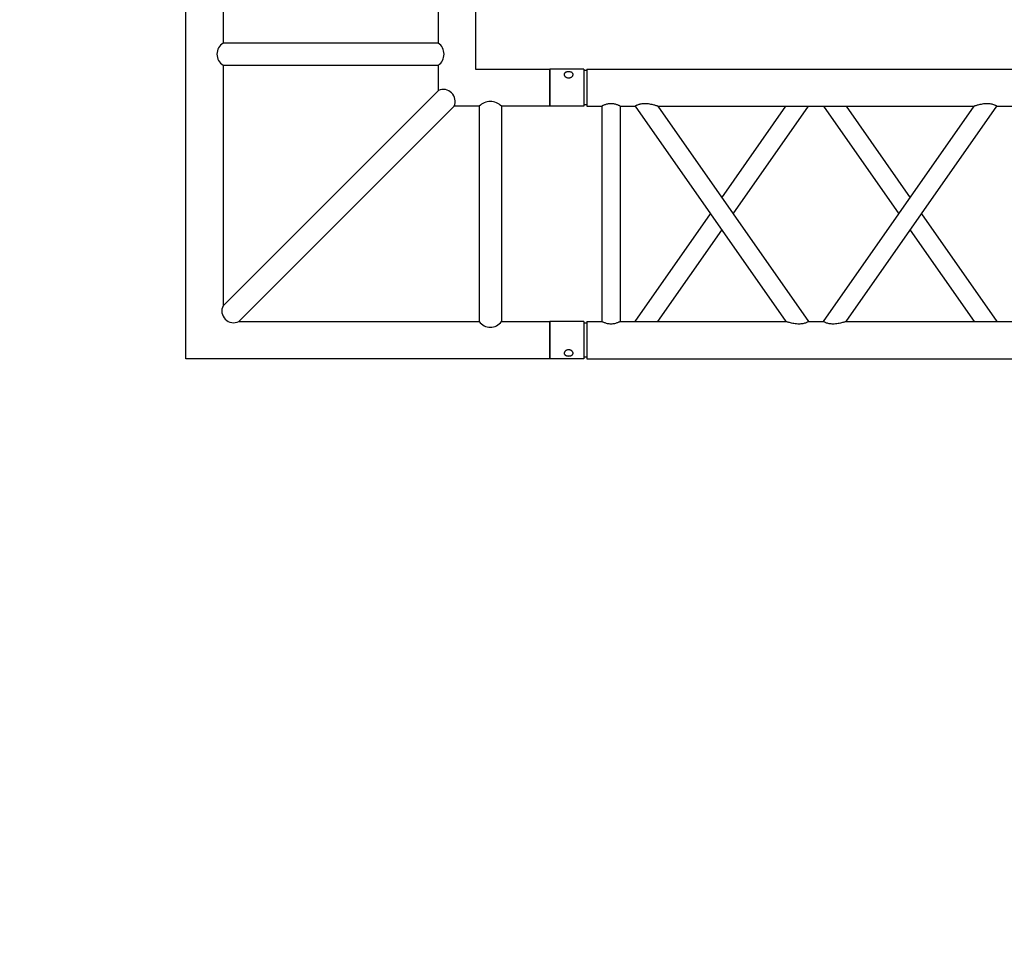
# Model space of a CAD drawing. Units: millimetres. Extents: x 1076 to 8593, y 147 to 10694.
# Drawn here: x 4293 to 4426, y 5726 to 5851 of the extents above; entities that cross this region are included whole.
import ezdxf

# ---------------------------------------------------------------- set-up
doc = ezdxf.new("R2010")
doc.units = ezdxf.units.MM
doc.layers.add('GT大劇院_TRUSS_後舞台 Rear Stage Truss', color=4, linetype='Continuous')
doc.layers.add('GT大劇院_工作廊道_後舞台6樓 Gallery Rear Stage 6F', color=252, linetype='Continuous')

# ---------------------------------------------------------------- blocks, each defined once
blk = doc.blocks.new('GT大劇院_上舞台空間6F工作廊道')
at = {"layer": 'GT大劇院_工作廊道_後舞台6樓 Gallery Rear Stage 6F'}
h = blk.add_hatch(dxfattribs=at)
h.set_pattern_fill('GRATE', color=256, scale=10)
h.set_pattern_definition([(0, (-0.0001, 2752.443), (0, 7.9375), []), (90, (-0.0001, 2752.443), (-31.75, 2e-15), [])])
h.paths.add_polyline_path([(-1152.12, 2311.5), (-1225, 2311.5), (-1225, 2181.5), (1225, 2181.5), (1225, 2311.5), (1129, 2311.5), (1129, 3417.5), (1215, 3417.5), (1215, 3517.5), (1130, 3517.5), (1130, 3477.5), (-1130, 3477.5), (-1130, 3517.5), (-1215, 3517.5), (-1215, 3417.5), (-1153.01, 3417.5)])
h.paths.add_polyline_path([(-1023, 3417.5), (999, 3417.5), (999, 2311.5), (-1023, 2311.5)], flags=16)
h.paths.add_polyline_path([(-1013, 3407.5), (989, 3407.5), (989, 2321.5), (-1013, 2321.5)], flags=0)
blk = doc.blocks.new('GT大劇院_39cm truss_3m')
at = {"extrusion": (0, 1, -2.22045e-16)}
for p, q in [((0, 50), (0, 2950)), ((0, 50), (0, 2950)), ((390, 50), (390, 2950)), ((390, 50), (390, 2950)), ((340, 399.2), (340, 825.4)), ((340, 399.2), (340, 825.4)), ((50, 602.3), (50, 622.3)), ((50, 602.3), (50, 622.3)), ((50, 602.3), (50, 602.3)), ((340, 399.2), (50, 602.3)), ((50, 602.3), (50, 602.3)), ((340, 399.2), (50, 602.3)), ((195, 500.7), (340, 602.3)), ((195, 500.7), (340, 602.3)), ((340, 602.3), (340, 602.3)), ((340, 602.3), (340, 602.3)), ((340, 368.6), (50, 571.8)), ((50, 145.5), (50, 571.8)), ((340, 368.6), (50, 571.8)), ((50, 145.5), (50, 571.8)), ((216.8, 485.5), (340, 571.8)), ((216.8, 485.5), (340, 571.8)), ((50, 399.2), (173.2, 485.5)), ((50, 399.2), (173.2, 485.5)), ((50, 368.6), (195, 470.2)), ((50, 368.6), (195, 470.2)), ((340, 348.6), (340, 368.6)), ((340, 348.6), (340, 368.6)), ((195, 247.1), (50, 348.6)), ((50, 145.5), (340, 348.6)), ((195, 247.1), (50, 348.6)), ((50, 145.5), (340, 348.6)), ((173.2, 231.8), (50, 318.1)), ((50, 115), (340, 318.1)), ((173.2, 231.8), (50, 318.1)), ((50, 115), (340, 318.1)), ((340, 95), (340, 318.1)), ((340, 95), (340, 318.1)), ((340, 145.5), (216.8, 231.8)), ((340, 145.5), (216.8, 231.8)), ((340, 115), (195, 216.6)), ((340, 115), (195, 216.6)), ((50, 115), (50, 115)), ((50, 95), (50, 115)), ((50, 115), (50, 115)), ((50, 95), (50, 115)), ((340, 115), (340, 115)), ((340, 115), (340, 115)), ((50, 95), (340, 95)), ((50, 95), (340, 95)), ((50, 70), (340, 70)), ((50, 50), (50, 70)), ((50, 70), (340, 70)), ((50, 50), (50, 70)), ((340, 50), (340, 70)), ((340, 50), (340, 70)), ((0, 50), (50, 50)), ((0, 50), (50, 50)), ((0, 46), (50, 46)), ((0, 46), (0, 0)), ((0, 46), (50, 46)), ((0, 46), (0, 0)), ((2, 50), (2, 46)), ((2, 50), (2, 46)), ((48, 50), (48, 46)), ((48, 50), (48, 46)), ((50, 46), (50, 0)), ((50, 46), (50, 0)), ((340, 50), (390, 50)), ((340, 50), (390, 50)), ((340, 46), (347.3, 46)), ((340, 46), (340, 0)), ((340, 46), (347.3, 46)), ((340, 46), (340, 0)), ((342, 50), (342, 46)), ((342, 50), (342, 46)), ((347.3, 46), (390, 46)), ((347.3, 46), (390, 46)), ((388, 50), (388, 46)), ((388, 50), (388, 46)), ((390, 46), (390, 0)), ((390, 46), (390, 0)), ((50, 0), (0, 0)), ((50, 0), (0, 0)), ((347.3, 0), (340, 0)), ((347.3, 0), (340, 0)), ((390, 0), (347.3, 0)), ((390, 0), (347.3, 0))]:
    blk.add_line(p, q, dxfattribs=at)
for points, knots in [([(50, 602.3), (50, 602.3), (50, 602.2), (49.8, 601.9), (49.7, 601.7), (49.4, 601.1), (49.2, 600.8), (48.8, 599.9), (48.6, 599.5), (48.2, 598.4), (47.9, 597.7), (47.5, 596.2), (47.3, 595.4), (47, 593.8), (46.8, 592.9), (46.7, 591.1), (46.7, 590.2), (46.7, 589.4), (46.7, 588.2), (46.7, 587.1), (46.9, 584.8), (47.1, 583.7), (47.5, 581.5), (47.7, 580.4), (48.1, 578.3), (48.4, 577.4), (48.8, 575.9), (48.9, 575.3), (49.3, 574.1), (49.4, 573.6), (49.7, 572.7), (49.8, 572.4), (50, 571.9), (50, 571.8), (50, 571.8)], [66.001546, 66.001546, 66.001546, 66.001546, 68.166605, 68.166605, 70.531072, 70.531072, 72.895539, 72.895539, 75.260006, 75.260006, 77.840238, 77.840238, 80.42047, 80.42047, 83.000701, 83.000701, 85.580933, 85.580933, 85.580933, 88.90685, 88.90685, 92.232767, 92.232767, 95.558684, 95.558684, 98.884601, 98.884601, 101.311602, 101.311602, 103.738603, 103.738603, 106.165604, 106.165604, 108.592605, 108.592605, 108.592605, 108.592605]), ([(50, 602.3), (50, 602.3), (50, 602.2), (49.8, 601.9), (49.7, 601.7), (49.4, 601.1), (49.2, 600.8), (48.8, 599.9), (48.6, 599.5), (48.2, 598.4), (47.9, 597.7), (47.5, 596.2), (47.3, 595.4), (47, 593.8), (46.8, 592.9), (46.7, 591.1), (46.7, 590.2), (46.7, 589.4), (46.7, 588.2), (46.7, 587.1), (46.9, 584.8), (47.1, 583.7), (47.5, 581.5), (47.7, 580.4), (48.1, 578.3), (48.4, 577.4), (48.8, 575.9), (48.9, 575.3), (49.3, 574.1), (49.4, 573.6), (49.7, 572.7), (49.8, 572.4), (50, 571.9), (50, 571.8), (50, 571.8)], [66.001546, 66.001546, 66.001546, 66.001546, 68.166605, 68.166605, 70.531072, 70.531072, 72.895539, 72.895539, 75.260006, 75.260006, 77.840238, 77.840238, 80.42047, 80.42047, 83.000701, 83.000701, 85.580933, 85.580933, 85.580933, 88.90685, 88.90685, 92.232767, 92.232767, 95.558684, 95.558684, 98.884601, 98.884601, 101.311602, 101.311602, 103.738603, 103.738603, 106.165604, 106.165604, 108.592605, 108.592605, 108.592605, 108.592605]), ([(340, 399.2), (340, 399.2), (340, 399), (340.2, 398.6), (340.3, 398.2), (340.6, 397.3), (340.7, 396.8), (341.1, 395.7), (341.2, 395), (341.6, 393.5), (341.9, 392.6), (342.3, 390.5), (342.5, 389.5), (342.9, 387.2), (343.1, 386.1), (343.3, 383.8), (343.3, 382.7), (343.3, 381.6)], [62.569262, 62.569262, 62.569262, 62.569262, 64.996263, 64.996263, 67.423264, 67.423264, 69.850265, 69.850265, 72.277266, 72.277266, 75.603182, 75.603182, 78.929099, 78.929099, 82.255016, 82.255016, 85.580933, 85.580933, 85.580933, 85.580933]), ([(340, 399.2), (340, 399.2), (340, 399), (340.2, 398.6), (340.3, 398.2), (340.6, 397.3), (340.7, 396.8), (341.1, 395.7), (341.2, 395), (341.6, 393.5), (341.9, 392.6), (342.3, 390.5), (342.5, 389.5), (342.9, 387.2), (343.1, 386.1), (343.3, 383.8), (343.3, 382.7), (343.3, 381.6)], [62.569262, 62.569262, 62.569262, 62.569262, 64.996263, 64.996263, 67.423264, 67.423264, 69.850265, 69.850265, 72.277266, 72.277266, 75.603182, 75.603182, 78.929099, 78.929099, 82.255016, 82.255016, 85.580933, 85.580933, 85.580933, 85.580933]), ([(343.3, 381.6), (343.3, 380.7), (343.3, 379.8), (343.2, 378), (343, 377.1), (342.7, 375.5), (342.5, 374.7), (342.1, 373.2), (341.8, 372.5), (341.4, 371.5), (341.2, 371), (340.8, 370.1), (340.6, 369.8), (340.3, 369.2), (340.2, 369), (340, 368.7), (340, 368.6), (340, 368.6)], [0, 0, 0, 0, 2.580232, 2.580232, 5.160463, 5.160463, 7.740695, 7.740695, 10.320927, 10.320927, 12.685394, 12.685394, 15.049861, 15.049861, 17.414328, 17.414328, 19.778795, 19.778795, 19.778795, 19.778795]), ([(343.3, 381.6), (343.3, 380.7), (343.3, 379.8), (343.2, 378), (343, 377.1), (342.7, 375.5), (342.5, 374.7), (342.1, 373.2), (341.8, 372.5), (341.4, 371.5), (341.2, 371), (340.8, 370.1), (340.6, 369.8), (340.3, 369.2), (340.2, 369), (340, 368.7), (340, 368.6), (340, 368.6)], [0, 0, 0, 0, 2.580232, 2.580232, 5.160463, 5.160463, 7.740695, 7.740695, 10.320927, 10.320927, 12.685394, 12.685394, 15.049861, 15.049861, 17.414328, 17.414328, 19.778795, 19.778795, 19.778795, 19.778795]), ([(340, 348.6), (340, 348.6), (340, 348.6), (340.2, 348.3), (340.3, 348.1), (340.6, 347.5), (340.8, 347.1), (341.2, 346.3), (341.4, 345.8), (341.8, 344.7), (342.1, 344.1), (342.5, 342.6), (342.7, 341.8), (343, 340.1), (343.2, 339.3), (343.3, 337.5), (343.3, 336.6), (343.3, 334.6), (343.3, 333.5), (343.1, 331.2), (342.9, 330), (342.5, 327.8), (342.3, 326.7), (341.9, 324.7), (341.6, 323.7), (341.2, 322.2), (341.1, 321.6), (340.7, 320.5), (340.6, 319.9), (340.3, 319.1), (340.2, 318.7), (340, 318.2), (340, 318.1), (340, 318.1)], [19.778795, 19.778795, 19.778795, 19.778795, 22.143262, 22.143262, 24.507729, 24.507729, 26.872196, 26.872196, 29.236663, 29.236663, 31.816895, 31.816895, 34.397127, 34.397127, 36.977359, 36.977359, 39.55759, 39.55759, 42.883507, 42.883507, 46.209424, 46.209424, 49.535341, 49.535341, 52.861258, 52.861258, 55.288259, 55.288259, 57.71526, 57.71526, 60.142261, 60.142261, 62.569262, 62.569262, 62.569262, 62.569262]), ([(340, 348.6), (340, 348.6), (340, 348.6), (340.2, 348.3), (340.3, 348.1), (340.6, 347.5), (340.8, 347.1), (341.2, 346.3), (341.4, 345.8), (341.8, 344.7), (342.1, 344.1), (342.5, 342.6), (342.7, 341.8), (343, 340.1), (343.2, 339.3), (343.3, 337.5), (343.3, 336.6), (343.3, 334.6), (343.3, 333.5), (343.1, 331.2), (342.9, 330), (342.5, 327.8), (342.3, 326.7), (341.9, 324.7), (341.6, 323.7), (341.2, 322.2), (341.1, 321.6), (340.7, 320.5), (340.6, 319.9), (340.3, 319.1), (340.2, 318.7), (340, 318.2), (340, 318.1), (340, 318.1)], [19.778795, 19.778795, 19.778795, 19.778795, 22.143262, 22.143262, 24.507729, 24.507729, 26.872196, 26.872196, 29.236663, 29.236663, 31.816895, 31.816895, 34.397127, 34.397127, 36.977359, 36.977359, 39.55759, 39.55759, 42.883507, 42.883507, 46.209424, 46.209424, 49.535341, 49.535341, 52.861258, 52.861258, 55.288259, 55.288259, 57.71526, 57.71526, 60.142261, 60.142261, 62.569262, 62.569262, 62.569262, 62.569262]), ([(50, 145.5), (50, 145.5), (50, 145.4), (49.8, 144.9), (49.7, 144.6), (49.4, 143.7), (49.3, 143.2), (48.9, 142), (48.8, 141.4), (48.4, 139.9), (48.1, 138.9), (47.7, 136.9), (47.5, 135.8), (47.1, 133.6), (46.9, 132.5), (46.7, 130.2), (46.7, 129), (46.7, 127), (46.7, 126.1), (46.8, 124.4), (47, 123.5), (47.2, 122.2), (47.3, 121.8), (47.5, 121), (47.6, 120.6), (47.9, 119.5), (48.2, 118.9), (48.6, 117.8), (48.8, 117.3), (49.2, 116.5), (49.4, 116.1), (49.7, 115.5), (49.8, 115.3), (50, 115.1), (50, 115), (50, 115)], [108.59361, 108.59361, 108.59361, 108.59361, 111.020611, 111.020611, 113.447612, 113.447612, 115.874613, 115.874613, 118.301614, 118.301614, 121.627531, 121.627531, 124.953448, 124.953448, 128.279365, 128.279365, 131.605282, 131.605282, 134.205813, 134.205813, 136.806344, 136.806344, 138.10661, 138.10661, 139.406875, 139.406875, 142.007407, 142.007407, 144.3517, 144.3517, 146.695993, 146.695993, 149.040286, 149.040286, 151.185182, 151.185182, 151.185182, 151.185182]), ([(50, 145.5), (50, 145.5), (50, 145.4), (49.8, 144.9), (49.7, 144.6), (49.4, 143.7), (49.3, 143.2), (48.9, 142), (48.8, 141.4), (48.4, 139.9), (48.1, 138.9), (47.7, 136.9), (47.5, 135.8), (47.1, 133.6), (46.9, 132.5), (46.7, 130.2), (46.7, 129), (46.7, 127), (46.7, 126.1), (46.8, 124.4), (47, 123.5), (47.2, 122.2), (47.3, 121.8), (47.5, 121), (47.6, 120.6), (47.9, 119.5), (48.2, 118.9), (48.6, 117.8), (48.8, 117.3), (49.2, 116.5), (49.4, 116.1), (49.7, 115.5), (49.8, 115.3), (50, 115.1), (50, 115), (50, 115)], [108.59361, 108.59361, 108.59361, 108.59361, 111.020611, 111.020611, 113.447612, 113.447612, 115.874613, 115.874613, 118.301614, 118.301614, 121.627531, 121.627531, 124.953448, 124.953448, 128.279365, 128.279365, 131.605282, 131.605282, 134.205813, 134.205813, 136.806344, 136.806344, 138.10661, 138.10661, 139.406875, 139.406875, 142.007407, 142.007407, 144.3517, 144.3517, 146.695993, 146.695993, 149.040286, 149.040286, 151.185182, 151.185182, 151.185182, 151.185182]), ([(50, 95), (50, 95), (50, 94.9), (49.8, 94.6), (49.7, 94.4), (49.4, 93.7), (49.2, 93.3), (48.8, 92.4), (48.6, 91.9), (48.2, 90.8), (48, 90.2), (47.5, 88.8), (47.3, 88.1), (47, 86.6), (46.9, 85.8), (46.7, 84.1), (46.7, 83.3), (46.7, 81.7), (46.7, 80.9), (46.9, 79.2), (47, 78.4), (47.3, 76.9), (47.5, 76.2), (48, 74.8), (48.2, 74.2), (48.6, 73.1), (48.8, 72.6), (49.2, 71.7), (49.4, 71.3), (49.7, 70.6), (49.8, 70.4), (50, 70.1), (50, 70), (50, 70)], [19.219528, 19.219528, 19.219528, 19.219528, 21.61869, 21.61869, 24.017851, 24.017851, 26.417013, 26.417013, 28.816175, 28.816175, 31.221895, 31.221895, 33.627615, 33.627615, 36.033335, 36.033335, 38.439055, 38.439055, 40.844775, 40.844775, 43.250495, 43.250495, 45.656215, 45.656215, 48.061935, 48.061935, 50.461097, 50.461097, 52.860259, 52.860259, 55.259421, 55.259421, 57.658583, 57.658583, 57.658583, 57.658583]), ([(50, 95), (50, 95), (50, 94.9), (49.8, 94.6), (49.7, 94.4), (49.4, 93.7), (49.2, 93.3), (48.8, 92.4), (48.6, 91.9), (48.2, 90.8), (48, 90.2), (47.5, 88.8), (47.3, 88.1), (47, 86.6), (46.9, 85.8), (46.7, 84.1), (46.7, 83.3), (46.7, 81.7), (46.7, 80.9), (46.9, 79.2), (47, 78.4), (47.3, 76.9), (47.5, 76.2), (48, 74.8), (48.2, 74.2), (48.6, 73.1), (48.8, 72.6), (49.2, 71.7), (49.4, 71.3), (49.7, 70.6), (49.8, 70.4), (50, 70.1), (50, 70), (50, 70)], [19.219528, 19.219528, 19.219528, 19.219528, 21.61869, 21.61869, 24.017851, 24.017851, 26.417013, 26.417013, 28.816175, 28.816175, 31.221895, 31.221895, 33.627615, 33.627615, 36.033335, 36.033335, 38.439055, 38.439055, 40.844775, 40.844775, 43.250495, 43.250495, 45.656215, 45.656215, 48.061935, 48.061935, 50.461097, 50.461097, 52.860259, 52.860259, 55.259421, 55.259421, 57.658583, 57.658583, 57.658583, 57.658583]), ([(340, 95), (340, 95), (340, 94.9), (340.2, 94.6), (340.3, 94.4), (340.6, 93.7), (340.8, 93.3), (341.2, 92.4), (341.4, 91.9), (341.8, 90.8), (342, 90.2), (342.5, 88.8), (342.7, 88.1), (343, 86.6), (343.1, 85.8), (343.3, 84.1), (343.3, 83.3), (343.3, 81.7), (343.3, 80.9), (343.1, 79.2), (343, 78.4), (342.7, 76.9), (342.5, 76.2), (342, 74.8), (341.8, 74.2), (341.4, 73.1), (341.2, 72.6), (340.8, 71.7), (340.6, 71.3), (340.3, 70.6), (340.2, 70.4), (340, 70.1), (340, 70), (340, 70)], [19.219528, 19.219528, 19.219528, 19.219528, 21.61869, 21.61869, 24.017851, 24.017851, 26.417013, 26.417013, 28.816175, 28.816175, 31.221895, 31.221895, 33.627615, 33.627615, 36.033335, 36.033335, 38.439055, 38.439055, 40.844775, 40.844775, 43.250495, 43.250495, 45.656215, 45.656215, 48.061935, 48.061935, 50.461097, 50.461097, 52.860259, 52.860259, 55.259421, 55.259421, 57.658583, 57.658583, 57.658583, 57.658583]), ([(340, 95), (340, 95), (340, 94.9), (340.2, 94.6), (340.3, 94.4), (340.6, 93.7), (340.8, 93.3), (341.2, 92.4), (341.4, 91.9), (341.8, 90.8), (342, 90.2), (342.5, 88.8), (342.7, 88.1), (343, 86.6), (343.1, 85.8), (343.3, 84.1), (343.3, 83.3), (343.3, 81.7), (343.3, 80.9), (343.1, 79.2), (343, 78.4), (342.7, 76.9), (342.5, 76.2), (342, 74.8), (341.8, 74.2), (341.4, 73.1), (341.2, 72.6), (340.8, 71.7), (340.6, 71.3), (340.3, 70.6), (340.2, 70.4), (340, 70.1), (340, 70), (340, 70)], [19.219528, 19.219528, 19.219528, 19.219528, 21.61869, 21.61869, 24.017851, 24.017851, 26.417013, 26.417013, 28.816175, 28.816175, 31.221895, 31.221895, 33.627615, 33.627615, 36.033335, 36.033335, 38.439055, 38.439055, 40.844775, 40.844775, 43.250495, 43.250495, 45.656215, 45.656215, 48.061935, 48.061935, 50.461097, 50.461097, 52.860259, 52.860259, 55.259421, 55.259421, 57.658583, 57.658583, 57.658583, 57.658583]), ([(12, 25.5), (12, 25.1), (12, 24.7), (11.8, 24), (11.7, 23.6), (11.5, 22.9), (11.3, 22.5), (11, 21.9), (10.7, 21.6), (10.3, 21.1), (10.1, 20.8), (9.6, 20.4), (9.3, 20.2), (8.7, 19.9), (8.4, 19.8), (7.9, 19.6), (7.6, 19.6), (7.1, 19.6), (6.8, 19.6), (6.3, 19.8), (6, 19.9), (5.6, 20.2), (5.3, 20.4), (4.9, 20.8), (4.8, 21.1), (4.5, 21.6), (4.3, 21.9), (4.1, 22.5), (4, 22.9), (3.8, 23.6), (3.7, 24), (3.7, 24.7), (3.6, 25.1), (3.6, 25.9), (3.7, 26.3), (3.7, 27), (3.8, 27.4), (4, 28.1), (4.1, 28.5), (4.3, 29.1), (4.5, 29.4), (4.8, 29.9), (4.9, 30.2), (5.3, 30.6), (5.6, 30.8), (6, 31.1), (6.3, 31.2), (6.8, 31.4), (7.1, 31.4), (7.6, 31.4), (7.9, 31.4), (8.4, 31.2), (8.7, 31.1), (9.3, 30.8), (9.6, 30.6), (10.1, 30.2), (10.3, 29.9), (10.7, 29.4), (11, 29.1), (11.3, 28.5), (11.5, 28.1), (11.7, 27.4), (11.8, 27), (12, 26.3), (12, 25.9), (12, 25.5)], [0, 0, 0, 0, 1.118803, 1.118803, 2.237606, 2.237606, 3.356409, 3.356409, 4.475212, 4.475212, 5.594209, 5.594209, 6.713207, 6.713207, 7.832205, 7.832205, 8.951203, 8.951203, 10.0702, 10.0702, 11.189198, 11.189198, 12.308196, 12.308196, 13.427194, 13.427194, 14.545997, 14.545997, 15.664799, 15.664799, 16.783602, 16.783602, 17.902405, 17.902405, 19.021208, 19.021208, 20.140011, 20.140011, 21.258814, 21.258814, 22.377617, 22.377617, 23.496615, 23.496615, 24.615613, 24.615613, 25.73461, 25.73461, 26.853608, 26.853608, 27.972606, 27.972606, 29.091604, 29.091604, 30.210601, 30.210601, 31.329599, 31.329599, 32.448402, 32.448402, 33.567205, 33.567205, 34.686008, 34.686008, 35.804811, 35.804811, 35.804811, 35.804811]), ([(12, 25.5), (12, 25.1), (12, 24.7), (11.8, 24), (11.7, 23.6), (11.5, 22.9), (11.3, 22.5), (11, 21.9), (10.7, 21.6), (10.3, 21.1), (10.1, 20.8), (9.6, 20.4), (9.3, 20.2), (8.7, 19.9), (8.4, 19.8), (7.9, 19.6), (7.6, 19.6), (7.1, 19.6), (6.8, 19.6), (6.3, 19.8), (6, 19.9), (5.6, 20.2), (5.3, 20.4), (4.9, 20.8), (4.8, 21.1), (4.5, 21.6), (4.3, 21.9), (4.1, 22.5), (4, 22.9), (3.8, 23.6), (3.7, 24), (3.7, 24.7), (3.6, 25.1), (3.6, 25.9), (3.7, 26.3), (3.7, 27), (3.8, 27.4), (4, 28.1), (4.1, 28.5), (4.3, 29.1), (4.5, 29.4), (4.8, 29.9), (4.9, 30.2), (5.3, 30.6), (5.6, 30.8), (6, 31.1), (6.3, 31.2), (6.8, 31.4), (7.1, 31.4), (7.6, 31.4), (7.9, 31.4), (8.4, 31.2), (8.7, 31.1), (9.3, 30.8), (9.6, 30.6), (10.1, 30.2), (10.3, 29.9), (10.7, 29.4), (11, 29.1), (11.3, 28.5), (11.5, 28.1), (11.7, 27.4), (11.8, 27), (12, 26.3), (12, 25.9), (12, 25.5)], [0, 0, 0, 0, 1.118803, 1.118803, 2.237606, 2.237606, 3.356409, 3.356409, 4.475212, 4.475212, 5.594209, 5.594209, 6.713207, 6.713207, 7.832205, 7.832205, 8.951203, 8.951203, 10.0702, 10.0702, 11.189198, 11.189198, 12.308196, 12.308196, 13.427194, 13.427194, 14.545997, 14.545997, 15.664799, 15.664799, 16.783602, 16.783602, 17.902405, 17.902405, 19.021208, 19.021208, 20.140011, 20.140011, 21.258814, 21.258814, 22.377617, 22.377617, 23.496615, 23.496615, 24.615613, 24.615613, 25.73461, 25.73461, 26.853608, 26.853608, 27.972606, 27.972606, 29.091604, 29.091604, 30.210601, 30.210601, 31.329599, 31.329599, 32.448402, 32.448402, 33.567205, 33.567205, 34.686008, 34.686008, 35.804811, 35.804811, 35.804811, 35.804811]), ([(386.4, 25.5), (386.4, 25.1), (386.3, 24.7), (386.3, 24), (386.2, 23.6), (386, 22.9), (385.9, 22.5), (385.7, 21.9), (385.5, 21.6), (385.2, 21.1), (385.1, 20.8), (384.7, 20.4), (384.4, 20.2), (384, 19.9), (383.7, 19.8), (383.2, 19.6), (382.9, 19.6), (382.4, 19.6), (382.1, 19.6), (381.6, 19.8), (381.3, 19.9), (380.7, 20.2), (380.4, 20.4), (379.9, 20.8), (379.7, 21.1), (379.3, 21.6), (379, 21.9), (378.7, 22.5), (378.5, 22.9), (378.3, 23.6), (378.2, 24), (378, 24.7), (378, 25.1), (378, 25.9), (378, 26.3), (378.2, 27), (378.3, 27.4), (378.5, 28.1), (378.7, 28.5), (379, 29.1), (379.3, 29.4), (379.7, 29.9), (379.9, 30.2), (380.4, 30.6), (380.7, 30.8), (381.3, 31.1), (381.6, 31.2), (382.1, 31.4), (382.4, 31.4), (382.9, 31.4), (383.2, 31.4), (383.7, 31.2), (384, 31.1), (384.4, 30.8), (384.7, 30.6), (385.1, 30.2), (385.2, 29.9), (385.5, 29.4), (385.7, 29.1), (385.9, 28.5), (386, 28.1), (386.2, 27.4), (386.3, 27), (386.3, 26.3), (386.4, 25.9), (386.4, 25.5)], [0, 0, 0, 0, 1.118803, 1.118803, 2.237606, 2.237606, 3.356409, 3.356409, 4.475212, 4.475212, 5.594209, 5.594209, 6.713207, 6.713207, 7.832205, 7.832205, 8.951203, 8.951203, 10.0702, 10.0702, 11.189198, 11.189198, 12.308196, 12.308196, 13.427194, 13.427194, 14.545997, 14.545997, 15.664799, 15.664799, 16.783602, 16.783602, 17.902405, 17.902405, 19.021208, 19.021208, 20.140011, 20.140011, 21.258814, 21.258814, 22.377617, 22.377617, 23.496615, 23.496615, 24.615613, 24.615613, 25.73461, 25.73461, 26.853608, 26.853608, 27.972606, 27.972606, 29.091604, 29.091604, 30.210601, 30.210601, 31.329599, 31.329599, 32.448402, 32.448402, 33.567205, 33.567205, 34.686008, 34.686008, 35.804811, 35.804811, 35.804811, 35.804811]), ([(386.4, 25.5), (386.4, 25.1), (386.3, 24.7), (386.3, 24), (386.2, 23.6), (386, 22.9), (385.9, 22.5), (385.7, 21.9), (385.5, 21.6), (385.2, 21.1), (385.1, 20.8), (384.7, 20.4), (384.4, 20.2), (384, 19.9), (383.7, 19.8), (383.2, 19.6), (382.9, 19.6), (382.4, 19.6), (382.1, 19.6), (381.6, 19.8), (381.3, 19.9), (380.7, 20.2), (380.4, 20.4), (379.9, 20.8), (379.7, 21.1), (379.3, 21.6), (379, 21.9), (378.7, 22.5), (378.5, 22.9), (378.3, 23.6), (378.2, 24), (378, 24.7), (378, 25.1), (378, 25.9), (378, 26.3), (378.2, 27), (378.3, 27.4), (378.5, 28.1), (378.7, 28.5), (379, 29.1), (379.3, 29.4), (379.7, 29.9), (379.9, 30.2), (380.4, 30.6), (380.7, 30.8), (381.3, 31.1), (381.6, 31.2), (382.1, 31.4), (382.4, 31.4), (382.9, 31.4), (383.2, 31.4), (383.7, 31.2), (384, 31.1), (384.4, 30.8), (384.7, 30.6), (385.1, 30.2), (385.2, 29.9), (385.5, 29.4), (385.7, 29.1), (385.9, 28.5), (386, 28.1), (386.2, 27.4), (386.3, 27), (386.3, 26.3), (386.4, 25.9), (386.4, 25.5)], [0, 0, 0, 0, 1.118803, 1.118803, 2.237606, 2.237606, 3.356409, 3.356409, 4.475212, 4.475212, 5.594209, 5.594209, 6.713207, 6.713207, 7.832205, 7.832205, 8.951203, 8.951203, 10.0702, 10.0702, 11.189198, 11.189198, 12.308196, 12.308196, 13.427194, 13.427194, 14.545997, 14.545997, 15.664799, 15.664799, 16.783602, 16.783602, 17.902405, 17.902405, 19.021208, 19.021208, 20.140011, 20.140011, 21.258814, 21.258814, 22.377617, 22.377617, 23.496615, 23.496615, 24.615613, 24.615613, 25.73461, 25.73461, 26.853608, 26.853608, 27.972606, 27.972606, 29.091604, 29.091604, 30.210601, 30.210601, 31.329599, 31.329599, 32.448402, 32.448402, 33.567205, 33.567205, 34.686008, 34.686008, 35.804811, 35.804811, 35.804811, 35.804811])]:
    blk.add_open_spline(points, degree=3, knots=knots)
blk = doc.blocks.new('GT大劇院_39cm truss_直角連接件')
for p, q in [((-49, 0), (0, 0)), ((-49, -5), (-49, 0)), ((0, 0), (0, -49)), ((-42.5, -5), (-49, -5)), ((-42.5, -34), (-42.5, -5)), ((-7.12, -5), (-39.5, -5)), ((-39.5, -34), (-39.5, -5)), ((-36.12, -34), (-7.12, -5)), ((-34, -36.12), (-5, -7.12)), ((-5, -39.5), (-5, -7.12)), ((-49, -34), (-42.5, -34)), ((-49, -39), (-49, -34)), ((-39.5, -34), (-36.12, -34)), ((-34, -36.12), (-34, -39.5)), ((-39, -39), (-49, -39)), ((-39, -49), (-39, -39)), ((-34, -39.5), (-5, -39.5)), ((-34, -42.5), (-34, -49)), ((-34, -42.5), (-5, -42.5)), ((-5, -49), (-5, -42.5)), ((-39, -49), (-34, -49)), ((0, -49), (-5, -49))]:
    blk.add_line(p, q)
for centre, radius, start, end in [((-41, -6.1), 1.86, 36.2225, 143.7775), ((-6.42, -6.42), 1.58, 333.5879, 116.4121), ((-41, -32.54), 2.09, 224.2504, 315.7496), ((-34.65, -34.65), 1.61, 156.2757, 293.7243), ((-32.93, -41), 1.84, 125.3835, 234.6165), ((-5.95, -41), 1.77, 302.2888, 57.7112)]:
    blk.add_arc(centre, radius, start, end)
at = {"layer": 'GT大劇院_TRUSS_後舞台 Rear Stage Truss'}
for p, q in [((-49, 0), (0, 0)), ((-49, -5), (-49, 0)), ((0, 0), (0, -49)), ((-42.5, -5), (-49, -5)), ((-42.5, -34), (-42.5, -5)), ((-7.12, -5), (-39.5, -5)), ((-39.5, -34), (-39.5, -5)), ((-36.12, -34), (-7.12, -5)), ((-34, -36.12), (-5, -7.12)), ((-5, -39.5), (-5, -7.12)), ((-49, -34), (-42.5, -34)), ((-49, -39), (-49, -34)), ((-39.5, -34), (-36.12, -34)), ((-34, -36.12), (-34, -39.5)), ((-39, -39), (-49, -39)), ((-39, -49), (-39, -39)), ((-34, -39.5), (-5, -39.5)), ((-34, -42.5), (-34, -49)), ((-34, -42.5), (-5, -42.5)), ((-5, -49), (-5, -42.5)), ((-39, -49), (-34, -49)), ((0, -49), (-5, -49))]:
    blk.add_line(p, q, dxfattribs=at)
for centre, radius, start, end in [((-41, -6.1), 1.86, 36.2225, 143.7775), ((-6.42, -6.42), 1.58, 333.5879, 116.4121), ((-41, -32.54), 2.09, 224.2504, 315.7496), ((-34.65, -34.65), 1.61, 156.2757, 293.7243), ((-32.93, -41), 1.84, 125.3835, 234.6165), ((-5.95, -41), 1.77, 302.2888, 57.7112)]:
    blk.add_arc(centre, radius, start, end, dxfattribs=at)
blk = doc.blocks.new('GT大劇院_上舞台空間TRUSS(平面)')
at = {"rotation": 180}
blk.add_blockref('GT大劇院_39cm truss_直角連接件', (-366, 2816.5), dxfattribs=at)
at = {"xscale": 0.1, "yscale": 0.1, "zscale": 0.1, "rotation": 270}
blk.add_blockref('GT大劇院_39cm truss_3m', (-317, 2855.5), dxfattribs=at)
at = {"layer": 'GT大劇院_TRUSS_後舞台 Rear Stage Truss', "rotation": 180}
blk.add_blockref('GT大劇院_39cm truss_直角連接件', (-366, 2816.5), dxfattribs=at)
at = {"layer": 'GT大劇院_TRUSS_後舞台 Rear Stage Truss', "xscale": 0.1, "yscale": 0.1, "zscale": 0.1, "rotation": 270}
blk.add_blockref('GT大劇院_39cm truss_3m', (-317, 2855.5), dxfattribs=at)

msp = doc.modelspace()

# ---------------------------------------------------------------- block references
at = {"layer": 'GT大劇院_TRUSS_後舞台 Rear Stage Truss'}
msp.add_blockref('GT大劇院_上舞台空間TRUSS(平面)', (4681.34, 2989.02), dxfattribs=at)
at = {"layer": 'GT大劇院_工作廊道_後舞台6樓 Gallery Rear Stage 6F'}
msp.add_blockref('GT大劇院_上舞台空間6F工作廊道', (4681.34, 2989.02), dxfattribs=at)

doc.saveas('drawing.dxf')
